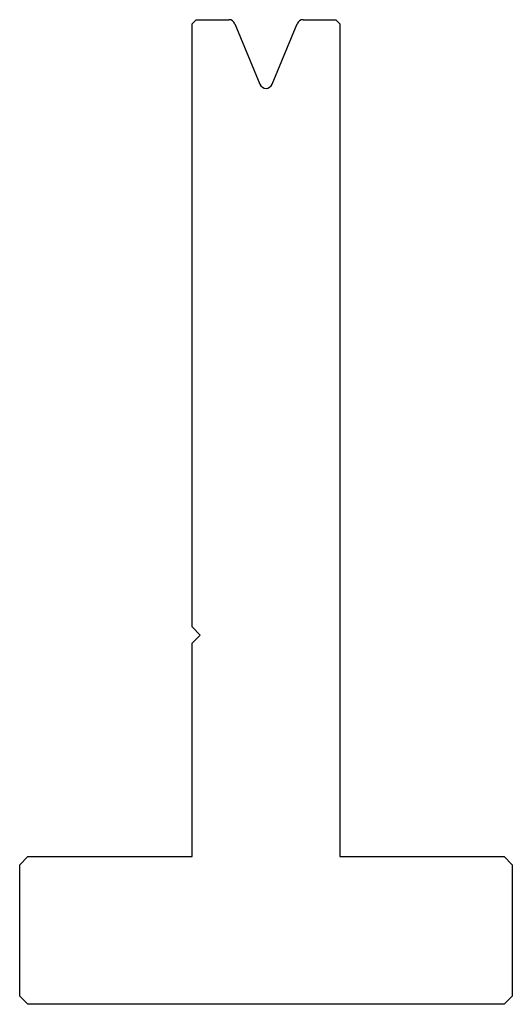
# Model space of a CAD drawing. Units: millimetres. Extents: x -30 to 30, y -60 to 60.
import ezdxf

# ---------------------------------------------------------------- set-up
doc = ezdxf.new("R2010")
doc.units = ezdxf.units.MM

msp = doc.modelspace()

# ---------------------------------------------------------------- linework, layer by layer
at = {"color": 7, "linetype": 'Continuous'}
for p, q in [((-9, 59.5), (-8.5, 60)), ((-9, -14), (-9, 59.5)), ((-8.5, 60), (-4.53, 60)), ((-3.8, 59.51), (-0.74, 52.13)), ((0.74, 52.13), (3.8, 59.51)), ((4.53, 60), (8.5, 60)), ((8.5, 60), (9, 59.5)), ((9, 59.5), (9, -42)), ((-8, -15), (-9, -14)), ((-9, -16), (-8, -15)), ((-9, -42), (-9, -16)), ((-30, -43), (-29, -42)), ((-29, -42), (-9, -42)), ((9, -42), (29, -42)), ((29, -42), (30, -43)), ((-30, -59), (-30, -43)), ((30, -43), (30, -59)), ((-29, -60), (-30, -59)), ((29, -60), (-29, -60)), ((30, -59), (29, -60))]:
    msp.add_line(p, q, dxfattribs=at)
for centre, start, end in [((-4.53, 59.2), 22.5, 90), ((4.53, 59.2), 90, 157.5), ((0, 52.43), 202.5, 337.5)]:
    msp.add_arc(centre, 0.8, start, end, dxfattribs=at)

doc.saveas('drawing.dxf')
